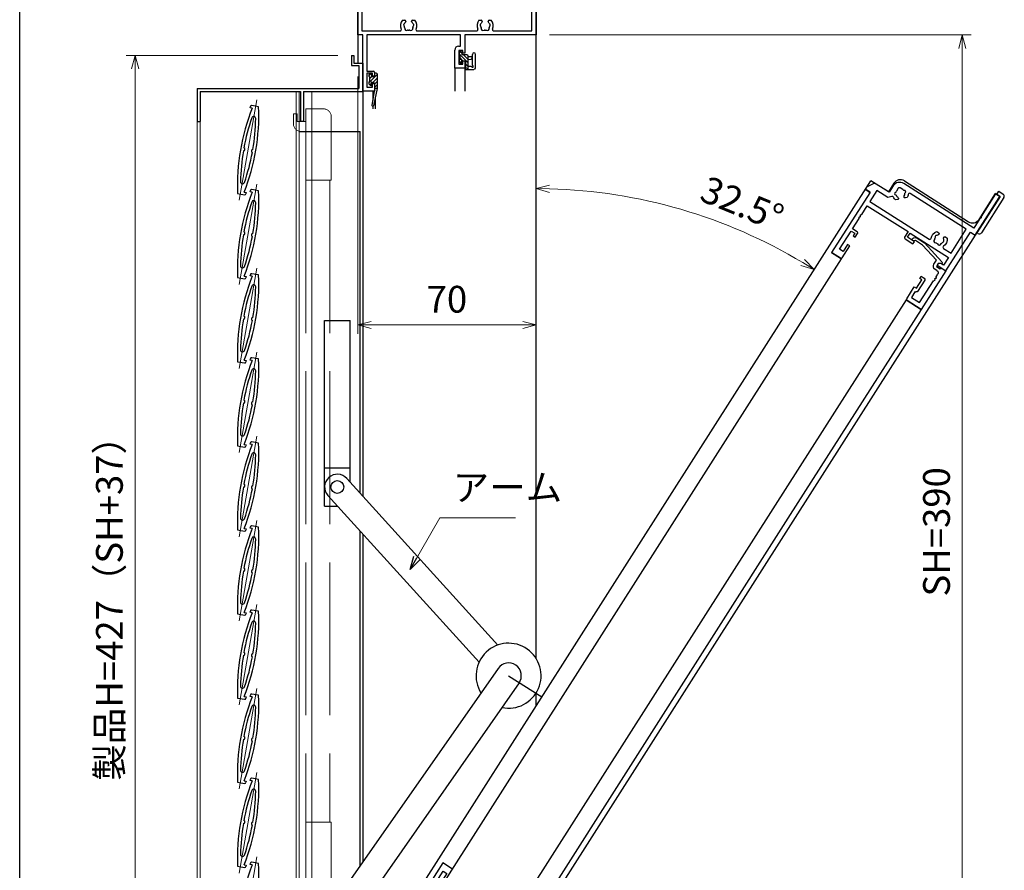
# Model space of a CAD drawing. Units: millimetres. Extents: x -15 to 2034, y 10 to 1435.
# Drawn here: x 20 to 406, y 724 to 1058 of the extents above; entities that cross this region are included whole.
import ezdxf

# ---------------------------------------------------------------- set-up
doc = ezdxf.new("R2010")
doc.units = ezdxf.units.MM
doc.header["$LTSCALE"] = 5
doc.linetypes.add('ACAD_ISO02W100', pattern=[15, 12, -3])
doc.linetypes.add('ACAD_ISO04W100', pattern=[30, 24, -3, 0, -3])
doc.layers.get('0').update_dxf_attribs({"lineweight": 25})
doc.layers.get('Defpoints').update_dxf_attribs({"color": 151, "lineweight": 25})
for name, color, linetype, lineweight in [('003', 2, 'Continuous', 25), ('006', 4, 'ACAD_ISO04W100', 20), ('007', 4, 'ACAD_ISO02W100', 20), ('010', 4, 'Continuous', 20)]:
    doc.layers.add(name, color=color, linetype=linetype, lineweight=lineweight)
for name, color, linetype in [('YKK_H1101', 7, 'Continuous'), ('YKK_H1901', 7, 'Continuous'), ('YKK_ZWAK', 7, 'Continuous')]:
    doc.layers.add(name, color=color, linetype=linetype)
doc.styles.add('DIM', font='romans.shx', dxfattribs={"width": 0.75, "bigfont": 'extfont.shx'})
doc.dimstyles.new('DIM', dxfattribs={"dimtxt": 3, "dimasz": 1.5, "dimexe": 1, "dimexo": 1.5, "dimgap": 1, "dimtad": 1, "dimdsep": 46, "dimtxsty": 'DIM', "dimblk": 'OPEN30', "dimcen": 0, "dimclrd": 4, "dimclre": 4, "dimclrt": 7, "dimadec": 0, "dimazin": 0, "dimtfac": 1, "dimtmove": 0, "dimatfit": 3, "dimldrblk": 'OPEN30', "dimfxl": 0, "dimlwd": 20, "dimlwe": 20, "dimarcsym": 0})

# ---------------------------------------------------------------- blocks, each defined once
blk = doc.blocks.new('2K-63791')
at = {"color": 0, "linetype": 'ByBlock', "lineweight": -2, "ltscale": 0.5}
for p, q in [((10.8, 22.3), (10.8, 16.8)), ((17.8, 22.8), (11.3, 22.8)), ((12.1, 18.3), (12.1, 20.87)), ((12.1, 20.87), (15.87, 20.87)), ((15.87, 20.87), (15.87, 10.76)), ((17.8, 4.8), (17.8, 22.8)), ((10.8, 16.8), (11.8, 16.8)), ((11.8, 16.8), (11.8, 12.8)), ((12.8, 12.3), (12.8, 17.6)), ((11.8, 12.8), (10.8, 12.8)), ((10.8, 12.8), (10.8, 11.8)), ((10.8, 11.8), (12.3, 11.8)), ((15.87, 9.84), (15.87, 9.76)), ((15.87, 8.84), (15.87, 7.6)), ((12.5, 5.1), (12.5, 3.28)), ((13.8, 4), (13.8, 5.3)), ((13.8, 5.3), (15.6, 5.3)), ((15, 3.31), (13.8, 4)), ((14.87, 6.6), (14, 6.6)), ((16.1, 4.8), (17.8, 4.8)), ((0.18, 0.78), (0.95, 0)), ((0.95, 0), (4.9, 0)), ((1.45, 1.2), (1.02, 1.62)), ((4.74, 1.2), (1.45, 1.2)), ((12.5, 3.28), (4.74, 1.2)), ((4.9, 0), (14.63, 2.61)), ((15, 3.09), (15, 3.31))]:
    blk.add_line(p, q, dxfattribs=at)
for centre, radius, start, end in [((11.3, 22.3), 0.5, 90, 180), ((12.3, 18.3), 0.2, 180, 270), ((12.3, 17.6), 0.5, 0, 90), ((12.3, 12.3), 0.5, 270, 0), ((16.07, 10.76), 0.2, 180, 246.4218), ((16.07, 9.84), 0.2, 113.5782, 180), ((16.07, 9.76), 0.2, 180, 246.4218), ((16.07, 8.84), 0.2, 113.5782, 180), ((15.87, 10.3), 0.3, 293.5782, 66.4218), ((15.87, 9.3), 0.3, 293.5782, 66.4218), ((14, 5.1), 1.5, 90, 180), ((14.87, 7.6), 1, 270, 360), ((15.6, 5.1), 0.2, 0, 90), ((16.1, 5.1), 0.3, 180, 270), ((0.6, 1.2), 0.6, 45, 225), ((14.5, 3.09), 0.5, 285, 0)]:
    blk.add_arc(centre, radius, start, end, dxfattribs=at)
blk = doc.blocks.new('2K-63708')
at = {"color": 0, "linetype": 'ByBlock', "lineweight": -2, "ltscale": 0.5}
for points in [[(2.2, 27.8), (2.2, 0), (6.3, 0, 0.414214), (6.8, 0.5), (6.8, 6), (5.8, 6), (5.8, 2.7), (4.13, 2.7), (4.13, 11.2), (5.8, 11.2), (5.8, 10), (6.8, 10), (6.8, 11.7, 0.414214), (6.3, 12.2), (4.13, 12.2), (4.13, 17.04, 0.298217), (4.01, 17.23, -0.654654), (4.01, 17.77, 0.298217), (4.13, 17.96), (4.13, 18.04, 0.298217), (4.01, 18.23, -0.654654), (4.01, 18.77, 0.298217), (4.13, 18.96), (4.13, 23), (23.1, 23), (23.1, 20.5, 0.414214), (23.6, 20), (27.3, 20), (27.3, 21), (24.1, 21), (24.1, 23), (41.87, 23), (41.87, 19.3), (40.67, 19.3), (39.8, 18.8), (39.8, 18), (43.8, 18), (43.8, 36), (46, 36), (46, 54), (44.07, 54), (44.07, 43.46, 0.298217), (44.19, 43.27, -0.654654), (44.19, 42.73, 0.298217), (44.07, 42.54), (44.07, 38), (11.5, 38, 0.414214), (8.5, 35), (8.5, 32), (2.5, 32), (2.31, 32, 0.267949), (1.44, 31.5), (0.13, 29.23, 0.131652), (0, 28.73), (0, 28.2, 0.414214), (0.2, 28), (2, 28, -0.414214)], [(15.6, 34.13), (15.08, 33.61, -0.414214), (14.52, 33.61), (14.42, 33.71, -0.199852), (14.3, 33.99, 0.15427), (13.98, 35.03, -0.264903), (13.96, 35.23, 0.831332), (13.15, 35.79, -0.264903), (12.96, 35.74, 0.064984), (12.5, 35.8), (11.2, 35.8, 0.414214), (10.7, 35.3), (10.7, 34, 0.064984), (10.76, 33.54, -0.264903), (10.71, 33.35, 0.831332), (11.27, 32.54, -0.264903), (11.47, 32.52, 0.15427), (12.51, 32.2, -0.199852), (12.79, 32.08), (12.89, 31.98, -0.414214), (12.89, 31.42), (12.37, 30.9, -0.120199), (10.96, 31.31, 0.338353), (10.36, 31.23), (9.2, 30.07), (4.13, 30.07), (4.13, 24.93), (31.65, 24.93, 0.549231), (32.1, 25.64, -0.296795), (32.59, 29.1), (33.45, 29.1, -0.414214), (33.85, 28.7), (33.85, 28.56, -0.199852), (33.73, 28.28, 0.082861), (33.39, 27.8, -0.162278), (33.3, 27.71, 0.5), (33.16, 26.92, -0.162278), (33.21, 26.8, 0.095279), (33.41, 26.15, -0.202231), (33.43, 26, 0.735923), (34.6, 25.18, -0.202231), (34.75, 25.22, 0.070196), (35.25, 25.22, -0.202231), (35.4, 25.18, 0.735923), (36.57, 26, -0.202231), (36.59, 26.15, 0.095279), (36.79, 26.8, -0.162278), (36.84, 26.92, 0.5), (36.7, 27.71, -0.162278), (36.61, 27.8, 0.082861), (36.27, 28.28, -0.199852), (36.15, 28.56), (36.15, 28.7, -0.414214), (36.55, 29.1), (37.41, 29.1, -0.296795), (37.9, 25.64, 0.549231), (38.35, 24.93), (41.87, 24.93), (41.87, 36.07), (15.74, 36.07, 0.553488), (15.29, 35.35, -0.102892)]]:
    blk.add_lwpolyline(points, format="xyb", close=True, dxfattribs=at)
blk = doc.blocks.new('2K-63709')
at = {"color": 0, "linetype": 'ByBlock', "lineweight": -2, "ltscale": 0.5}
for p, q in [((4.1, 75), (0, 75)), ((0, 75), (0, 0)), ((4.6, 69), (4.6, 74.5)), ((1.93, 63.8), (1.93, 72.3)), ((1.93, 72.3), (3.6, 72.3)), ((3.6, 72.3), (3.6, 69)), ((3.6, 69), (4.6, 69)), ((3.6, 63.8), (1.93, 63.8)), ((1.93, 57.96), (1.93, 62.8)), ((1.93, 62.8), (4.1, 62.8)), ((4.6, 65), (3.6, 65)), ((3.6, 65), (3.6, 63.8)), ((4.6, 63.3), (4.6, 65)), ((1.93, 56.96), (1.93, 57.04)), ((1.93, 52), (1.93, 56.04)), ((20.9, 54.5), (20.9, 52)), ((25.1, 55), (21.4, 55)), ((25.1, 54), (25.1, 55)), ((43.8, 57), (37.6, 57)), ((37.6, 57), (37.6, 56.2)), ((37.6, 56.2), (39.56, 55.07)), ((39.56, 55.07), (41.87, 55.07)), ((41.87, 55.07), (41.87, 52)), ((43.8, 40.3), (43.8, 57)), ((20.9, 52), (1.93, 52)), ((21.9, 52), (21.9, 54)), ((21.9, 54), (25.1, 54)), ((41.87, 52), (21.9, 52)), ((1.93, 27), (1.93, 50.07)), ((1.93, 50.07), (24.45, 50.07)), ((26.65, 46.3), (26.65, 46.44)), ((28.95, 46.44), (28.95, 46.3)), ((31.15, 50.07), (41.87, 50.07)), ((41.87, 50.07), (41.87, 38.3)), ((25.39, 45.9), (26.25, 45.9)), ((29.35, 45.9), (30.21, 45.9)), ((49.1, 40.3), (43.8, 40.3)), ((41.87, 38.3), (44.02, 38.3)), ((43.8, 35), (43.8, 32)), ((45.8, 32), (45.8, 35)), ((52.39, 35.2), (50.4, 35.2)), ((50.4, 35.2), (50.4, 34)), ((54.3, 35.5), (54.3, 36.02)), ((43.8, 32), (45.8, 32)), ((50.4, 34), (52.8, 34)), ((15, 27), (1.93, 27)), ((1.93, 0), (1.93, 25.07)), ((1.93, 25.07), (10.45, 25.07)), ((17, 23), (17, 25)), ((11.39, 20.9), (12.25, 20.9)), ((12.65, 21.3), (12.65, 21.44)), ((14.95, 21.44), (14.95, 21.3)), ((15.35, 20.9), (16.21, 20.9)), ((0, 0), (1.93, 0))]:
    blk.add_line(p, q, dxfattribs=at)
for centre, radius, start, end in [((4.1, 74.5), 0.5, 0, 90), ((4.1, 63.3), 0.5, 270, 360), ((1.73, 57.96), 0.2, 293.5782, 0), ((1.93, 57.5), 0.3, 113.5782, 246.4218), ((1.93, 56.5), 0.3, 113.5782, 246.4218), ((1.73, 57.04), 0.2, 0, 66.4218), ((1.73, 56.96), 0.2, 293.5782, 0), ((1.73, 56.04), 0.2, 0, 66.4218), ((21.4, 54.5), 0.5, 90, 180), ((24.45, 49.57), 0.5, 334.8921, 90), ((27.8, 48), 3.2, 154.8921, 221.0145), ((26.32, 47.74), 0.5, 136.8699, 243.1301), ((25.81, 48.22), 0.2, 316.8699, 353.7398), ((27.8, 48), 1.8, 151.9693, 173.7398), ((26.01, 47.12), 0.2, 26.2602, 63.1301), ((26.94, 49.23), 0.75, 52.2996, 197.7004), ((27.8, 48), 1.8, 206.2602, 225.2072), ((26.03, 48.94), 0.2, 331.9693, 17.7004), ((26.25, 46.44), 0.4, 0, 45.2072), ((27.52, 49.98), 0.2, 232.2996, 278.0307), ((27.8, 48), 1.8, 81.9693, 98.0307), ((28.08, 49.98), 0.2, 261.9693, 307.7004), ((28.66, 49.23), 0.75, 342.2996, 127.7004), ((29.35, 46.44), 0.4, 134.7928, 180), ((27.8, 48), 1.8, 314.7928, 333.7398), ((29.57, 48.94), 0.2, 162.2996, 208.0307), ((27.8, 48), 1.8, 6.2602, 28.0307), ((29.59, 47.12), 0.2, 116.8699, 153.7398), ((29.28, 47.74), 0.5, 296.8699, 43.1301), ((29.79, 48.22), 0.2, 186.2602, 223.1301), ((27.8, 48), 3.2, 318.9855, 25.1079), ((31.15, 49.57), 0.5, 90, 205.1079), ((26.25, 46.3), 0.4, 270, 0), ((29.35, 46.3), 0.4, 180, 270), ((49.1, 35), 5.3, 11.1477, 90), ((49.1, 35), 5.3, 151.1343, 180), ((44.02, 37.8), 0.5, 331.1343, 90), ((49.1, 35), 3.3, 3.4746, 180), ((52.8, 35.5), 1.5, 270, 360), ((10.45, 24.57), 0.5, 334.8921, 90), ((13.8, 23), 3.2, 154.8921, 221.0145), ((11.81, 23.22), 0.2, 316.8699, 353.7398), ((13.8, 23), 1.8, 151.9693, 173.7398), ((12.94, 24.23), 0.75, 52.2996, 197.7004), ((12.03, 23.94), 0.2, 331.9693, 17.7004), ((13.52, 24.98), 0.2, 232.2996, 278.0307), ((13.8, 23), 1.8, 81.9693, 98.0307), ((14.08, 24.98), 0.2, 261.9693, 307.7004), ((14.66, 24.23), 0.75, 342.2996, 127.7004), ((15, 25), 2, 360, 90), ((15.57, 23.94), 0.2, 162.2996, 208.0307), ((13.8, 23), 1.8, 6.2602, 28.0307), ((15.79, 23.22), 0.2, 186.2602, 223.1301), ((12.32, 22.74), 0.5, 136.8699, 243.1301), ((12.01, 22.12), 0.2, 26.2602, 63.1301), ((13.8, 23), 1.8, 206.2602, 225.2072), ((12.25, 21.3), 0.4, 270, 0), ((12.25, 21.44), 0.4, 0, 45.2072), ((15.35, 21.44), 0.4, 134.7928, 180), ((15.35, 21.3), 0.4, 180, 270), ((13.8, 23), 1.8, 314.7928, 333.7398), ((15.59, 22.12), 0.2, 116.8699, 153.7398), ((15.28, 22.74), 0.5, 296.8699, 43.1301), ((13.8, 23), 3.2, 318.9855, 360)]:
    blk.add_arc(centre, radius, start, end, dxfattribs=at)
blk = doc.blocks.new('2K-63521', base_point=(70, 22))
at = {"color": 0, "linetype": 'ByBlock', "lineweight": -2, "ltscale": 0.5}
for p, q in [((0, 22), (0, 51.5)), ((0.5, 52), (8.5, 52)), ((7.91, 50.37), (1.63, 50.37)), ((1.63, 50.37), (1.63, 23.63)), ((9, 51), (7.91, 50.37)), ((9, 51.5), (9, 51)), ((61, 51), (61, 51.5)), ((62.09, 50.37), (61, 51)), ((61.5, 52), (64.54, 52)), ((68.37, 50.37), (62.09, 50.37)), ((65.46, 52), (65.54, 52)), ((66.46, 52), (69.5, 52)), ((68.37, 23.63), (68.37, 50.37)), ((70, 51.5), (70, 22)), ((17.59, 27.8), (18.45, 27.8)), ((18.85, 27.4), (18.85, 27.26)), ((21.15, 27.26), (21.15, 27.4)), ((21.55, 27.8), (22.41, 27.8)), ((47.59, 27.8), (48.45, 27.8)), ((48.85, 27.4), (48.85, 27.26)), ((51.15, 27.26), (51.15, 27.4)), ((51.55, 27.8), (52.41, 27.8)), ((1.63, 23.63), (16.65, 23.63)), ((23.35, 23.63), (46.65, 23.63)), ((53.35, 23.63), (68.37, 23.63)), ((2, 22), (0, 22)), ((2, 0), (2, 22)), ((40.37, 22), (3.63, 22)), ((3.63, 22), (3.63, 7.8)), ((40.37, 17.6), (40.37, 22)), ((70, 22), (42, 22)), ((42, 22), (42, 14.8)), ((38.1, 9), (38.1, 16.1)), ((39.6, 17.6), (40.37, 17.6)), ((41.2, 15.97), (39.73, 15.97)), ((39.73, 15.97), (39.73, 10.5)), ((41.2, 14.8), (41.2, 15.97)), ((42, 14.8), (41.2, 14.8)), ((41.2, 10.5), (41.2, 11.8)), ((41.2, 11.8), (42, 11.8)), ((42, 11.8), (42, 9)), ((3.63, 7.8), (6.1, 7.8)), ((42, 9), (38.1, 9)), ((39.73, 10.5), (41.2, 10.5)), ((5.8, 7), (3.63, 7)), ((3.63, 7), (3.63, 1.5)), ((5.8, 5.9), (5.8, 7)), ((6.6, 5.9), (5.8, 5.9)), ((6.6, 7.3), (6.6, 5.9)), ((6.6, 0), (2, 0)), ((3.63, 1.5), (5.8, 1.5)), ((5.8, 1.5), (5.8, 2.9)), ((5.8, 2.9), (6.6, 2.9)), ((6.6, 2.9), (6.6, 0))]:
    blk.add_line(p, q, dxfattribs=at)
for centre, radius, start, end in [((0.5, 51.5), 0.5, 90, 180), ((8.5, 51.5), 0.5, 0, 90), ((61.5, 51.5), 0.5, 90, 180), ((64.54, 51.8), 0.2, 23.5782, 90), ((65, 52), 0.3, 203.5782, 336.4218), ((65.46, 51.8), 0.2, 90, 156.4218), ((65.54, 51.8), 0.2, 23.5782, 90), ((66, 52), 0.3, 203.5782, 336.4218), ((66.46, 51.8), 0.2, 90, 156.4218), ((69.5, 51.5), 0.5, 0, 90), ((20, 25.7), 3.2, 138.9855, 205.1079), ((18.45, 27.4), 0.4, 360, 90), ((18.45, 27.26), 0.4, 314.7928, 360), ((21.55, 27.4), 0.4, 90, 180), ((21.55, 27.26), 0.4, 180, 225.2072), ((20, 25.7), 3.2, 334.8921, 41.0145), ((50, 25.7), 3.2, 138.9855, 205.1079), ((48.45, 27.4), 0.4, 360, 90), ((48.45, 27.26), 0.4, 314.7928, 360), ((51.55, 27.4), 0.4, 90, 180), ((51.55, 27.26), 0.4, 180, 225.2072), ((50, 25.7), 3.2, 334.8921, 41.0145), ((16.65, 24.13), 0.5, 270, 25.1079), ((18.52, 25.96), 0.5, 116.8699, 223.1301), ((18.01, 25.48), 0.2, 6.2602, 43.1301), ((20, 25.7), 1.8, 186.2602, 208.0307), ((18.21, 26.58), 0.2, 296.8699, 333.7398), ((20, 25.7), 1.8, 134.7928, 153.7398), ((19.14, 24.47), 0.75, 162.2996, 307.7004), ((18.23, 24.76), 0.2, 342.2996, 28.0307), ((19.72, 23.72), 0.2, 81.9693, 127.7004), ((20, 25.7), 1.8, 261.9693, 278.0307), ((20.28, 23.72), 0.2, 52.2996, 98.0307), ((20.86, 24.47), 0.75, 232.2996, 17.7004), ((20, 25.7), 1.8, 26.2602, 45.2072), ((21.77, 24.76), 0.2, 151.9693, 197.7004), ((20, 25.7), 1.8, 331.9693, 353.7398), ((21.79, 26.58), 0.2, 206.2602, 243.1301), ((21.48, 25.96), 0.5, 316.8699, 63.1301), ((21.99, 25.48), 0.2, 136.8699, 173.7398), ((23.35, 24.13), 0.5, 154.8921, 270), ((46.65, 24.13), 0.5, 270, 25.1079), ((48.52, 25.96), 0.5, 116.8699, 223.1301), ((48.01, 25.48), 0.2, 6.2602, 43.1301), ((50, 25.7), 1.8, 186.2602, 208.0307), ((48.21, 26.58), 0.2, 296.8699, 333.7398), ((50, 25.7), 1.8, 134.7928, 153.7398), ((49.14, 24.47), 0.75, 162.2996, 307.7004), ((48.23, 24.76), 0.2, 342.2996, 28.0307), ((49.72, 23.72), 0.2, 81.9693, 127.7004), ((50, 25.7), 1.8, 261.9693, 278.0307), ((50.28, 23.72), 0.2, 52.2996, 98.0307), ((50.86, 24.47), 0.75, 232.2996, 17.7004), ((50, 25.7), 1.8, 26.2602, 45.2072), ((51.77, 24.76), 0.2, 151.9693, 197.7004), ((50, 25.7), 1.8, 331.9693, 353.7398), ((51.79, 26.58), 0.2, 206.2602, 243.1301), ((51.48, 25.96), 0.5, 316.8699, 63.1301), ((51.99, 25.48), 0.2, 136.8699, 173.7398), ((53.35, 24.13), 0.5, 154.8921, 270), ((39.6, 16.1), 1.5, 90, 180), ((6.1, 7.3), 0.5, 0, 90)]:
    blk.add_arc(centre, radius, start, end, dxfattribs=at)
blk = doc.blocks.new('_Open30')
at = {"color": 0, "linetype": 'ByBlock', "lineweight": -2}
for p, q in [((-1, 0.268), (0, 0)), ((0, 0), (-1, -0.268)), ((0, 0), (-1, 0))]:
    blk.add_line(p, q, dxfattribs=at)
blk = doc.blocks.new('*D20')
at = {"color": 4, "lineweight": 20, "ltscale": 0.5}
for p, q in [((227.89, 1052.07), (393.36, 1052.07)), ((389.86, 667.32), (389.86, 1046.82)), ((227.89, 662.07), (393.36, 662.07))]:
    blk.add_line(p, q, dxfattribs=at)
at = {"layer": 'Defpoints', "color": 0, "ltscale": 0.5}
for p in [(222.64, 1052.07), (389.86, 1052.07), (222.64, 662.07)]:
    blk.add_point(p, dxfattribs=at)
at = {"color": 4, "lineweight": 20, "ltscale": 0.5, "xscale": 5.25, "yscale": 5.25, "zscale": 5.25}
for p, rotation in [((389.86, 1052.07), 90), ((389.86, 662.07), 270)]:
    blk.add_blockref('_Open30', p, dxfattribs=dict(at, rotation=rotation))
at = {"color": 7, "ltscale": 0.5, "insert": (381.11, 857.07), "char_height": 10.5, "attachment_point": 5, "rotation": 90, "style": 'DIM'}
blk.add_mtext('SH=390', dxfattribs=at)
blk = doc.blocks.new('*D21')
at = {"layer": '003', "color": 4, "lineweight": 20, "ltscale": 0.5}
for p, q in [((144.89, 1044.07), (61.81, 1044.07)), ((65.31, 622.32), (65.31, 1038.82)), ((144.89, 617.07), (61.81, 617.07))]:
    blk.add_line(p, q, dxfattribs=at)
at = {"layer": 'Defpoints', "color": 0, "ltscale": 0.5}
for p in [(65.31, 1044.07), (150.14, 1044.07), (150.14, 617.07)]:
    blk.add_point(p, dxfattribs=at)
at = {"layer": '003', "color": 4, "lineweight": 20, "ltscale": 0.5, "xscale": 5.25, "yscale": 5.25, "zscale": 5.25}
for p, rotation in [((65.31, 1044.07), 90), ((65.31, 617.07), 270)]:
    blk.add_blockref('_Open30', p, dxfattribs=dict(at, rotation=rotation))
at = {"layer": '003', "color": 7, "ltscale": 0.5, "insert": (56.56, 830.57), "char_height": 10.5, "attachment_point": 5, "rotation": 90, "style": 'DIM'}
blk.add_mtext('製品H=427（SH+37）', dxfattribs=at)
blk = doc.blocks.new('*D22')
at = {"layer": '003', "color": 4, "lineweight": 20, "ltscale": 0.5}
blk.add_arc((222.64, 788.76), 203, 58.9818, 88.5182, dxfattribs=at)
at = {"layer": 'Defpoints', "color": 0, "ltscale": 0.5}
for p in [(222.64, 1082.07), (353.95, 994.88), (260.79, 988.14), (285.45, 887.35), (222.64, 807.38)]:
    blk.add_point(p, dxfattribs=at)
at = {"layer": '003', "color": 4, "lineweight": 20, "ltscale": 0.5, "xscale": 5.25, "yscale": 5.25, "zscale": 5.25}
for p, rotation in [((222.64, 991.76), 179.2590860372735), ((331.71, 959.97), 328.240875426841)]:
    blk.add_blockref('_Open30', p, dxfattribs=dict(at, rotation=rotation))
at = {"layer": '003', "color": 7, "ltscale": 0.5, "insert": (303.01, 984.67), "char_height": 10.5, "attachment_point": 5, "rotation": 337.6933, "style": 'DIM'}
blk.add_mtext('32.5°', dxfattribs=at)
blk = doc.blocks.new('*D30')
at = {"layer": '003', "color": 4, "lineweight": 20, "ltscale": 0.5}
for p, q in [((152.64, 1035.82), (152.64, 934.75)), ((222.64, 965.82), (222.64, 934.75)), ((157.89, 938.25), (217.39, 938.25))]:
    blk.add_line(p, q, dxfattribs=at)
at = {"layer": 'Defpoints', "color": 0, "ltscale": 0.5}
for p in [(152.64, 1041.07), (222.64, 971.07), (222.64, 938.25)]:
    blk.add_point(p, dxfattribs=at)
at = {"layer": '003', "color": 4, "lineweight": 20, "ltscale": 0.5, "xscale": 5.25, "yscale": 5.25, "zscale": 5.25, "rotation": 180}
blk.add_blockref('_Open30', (152.64, 938.25), dxfattribs=at)
at = {"layer": '003', "color": 4, "lineweight": 20, "ltscale": 0.5, "xscale": 5.25, "yscale": 5.25, "zscale": 5.25}
blk.add_blockref('_Open30', (222.64, 938.25), dxfattribs=at)
at = {"layer": '003', "color": 7, "ltscale": 0.5, "insert": (187.64, 947), "char_height": 10.5, "attachment_point": 5, "style": 'DIM'}
blk.add_mtext('70', dxfattribs=at)

msp = doc.modelspace()

# ---------------------------------------------------------------- hatches: boundary and pattern name
at = {"layer": 'YKK_H1901'}
h = msp.add_hatch(dxfattribs=at)
h.set_pattern_fill('ANSI31', color=4, scale=0.3, angle=-90, style=0)
h.set_pattern_definition([(315, (25.1634, 1308.9264), (0.6735192, 0.6735192), [])])
h.paths.add_polyline_path([(194.968, 1041.871), (194.968, 1039.571, 0.4142136), (194.768, 1039.371), (194.768, 1038.771, 0.4142136), (195.068, 1038.471), (195.968, 1038.471), (195.968, 1043.771, 0.4142136), (195.468, 1044.271), (193.568, 1044.271), (193.568, 1045.171, 0.4142136), (193.268, 1045.471), (192.768, 1045.471, 0.4142136), (192.468, 1045.171), (192.468, 1044.671, 0.4142136), (192.668, 1044.471), (192.668, 1042.371, 0.4142136), (192.468, 1042.171), (192.468, 1041.571, 0.1989124), (192.556, 1041.359), (193.056, 1040.859, 0.6681786), (193.568, 1041.071), (193.568, 1041.41, 0.2537088), (193.432, 1041.662, -1.2336699), (193.778, 1042.008, 0.2537088), (194.029, 1041.871)])
h = msp.add_hatch(dxfattribs=at)
h.set_pattern_fill('ANSI31', color=4, scale=0.3, angle=270, style=0)
h.set_pattern_definition([(225, (262.7306, 1292.5687), (-0.6735192, 0.6735192), [])])
h.paths.add_polyline_path([(157.238, 1035.771, -0.4142136), (157.038, 1035.971), (157.038, 1036.471, -0.4142136), (157.338, 1036.771), (157.838, 1036.771, -0.4142136), (158.138, 1036.471), (158.138, 1035.671), (159.238, 1035.671), (159.238, 1036.771, -0.4142136), (159.538, 1037.071), (159.938, 1037.071, -0.4142136), (160.238, 1036.771), (160.238, 1031.073), (159.238, 1031.073), (159.238, 1033.271), (158.599, 1033.271, -0.2537088), (158.348, 1033.408, 1.2336699), (158.002, 1033.062, -0.2537088), (158.138, 1032.81), (158.138, 1032.471, -0.6681786), (157.626, 1032.259), (157.126, 1032.759, -0.1989124), (157.038, 1032.971), (157.038, 1033.571, -0.4142136), (157.238, 1033.771)])

# ---------------------------------------------------------------- linework, layer by layer
at = {"layer": '003'}
for p, q in [((150.138, 1044.071), (151.138, 1044.071)), ((150.138, 1044.071), (150.138, 1040.071)), ((151.138, 1044.071), (151.138, 1041.071)), ((150.138, 1040.071), (153.138, 1040.071)), ((151.138, 1041.071), (154.638, 1041.071)), ((153.138, 1040.071), (153.138, 1031.071)), ((154.638, 1041.071), (154.638, 1029.871)), ((89.638, 1031.071), (153.138, 1031.071)), ((89.638, 1031.071), (89.638, 1018.071)), ((90.838, 1029.871), (130.138, 1029.871)), ((90.838, 1029.871), (90.838, 1018.071)), ((130.138, 1029.871), (130.138, 1018.071)), ((131.338, 1029.871), (131.338, 1018.071)), ((110.435, 1023.485), (110.522, 1023.978)), ((113.759, 1023.915), (111.101, 1024.383)), ((111.211, 1023.348), (110.435, 1023.485)), ((89.638, 1018.071), (90.838, 1018.071)), ((131.338, 1018.071), (130.138, 1018.071)), ((129.638, 1014.171), (153.638, 1014.171)), ((153.638, 872.193), (153.638, 1014.171)), ((105.517, 989.828), (108.175, 989.359)), ((108.065, 990.394), (108.841, 990.257)), ((108.841, 990.257), (108.754, 989.765)), ((110.435, 990.485), (110.522, 990.978)), ((111.211, 990.348), (110.435, 990.485)), ((113.759, 990.915), (111.101, 991.383)), ((113.759, 957.915), (111.101, 958.383)), ((105.517, 956.828), (108.175, 956.359)), ((108.065, 957.394), (108.841, 957.257)), ((108.841, 957.257), (108.754, 956.765)), ((110.435, 957.485), (110.522, 957.978)), ((111.211, 957.348), (110.435, 957.485)), ((139.638, 939.971), (149.638, 939.971)), ((139.638, 867.171), (139.638, 939.971)), ((149.638, 876.601), (149.638, 939.971)), ((105.517, 923.828), (108.175, 923.359)), ((108.065, 924.394), (108.841, 924.257)), ((108.841, 924.257), (108.754, 923.765)), ((110.435, 924.485), (110.522, 924.978)), ((111.211, 924.348), (110.435, 924.485)), ((113.759, 924.915), (111.101, 925.383)), ((105.517, 890.828), (108.175, 890.359)), ((108.065, 891.394), (108.841, 891.257)), ((108.841, 891.257), (108.754, 890.765)), ((110.435, 891.485), (110.522, 891.978)), ((111.211, 891.348), (110.435, 891.485)), ((113.759, 891.915), (111.101, 892.383)), ((139.638, 882.171), (149.638, 882.171)), ((148.341, 878.031), (207.654, 812.657)), ((140.935, 871.312), (200.248, 805.937)), ((139.638, 867.171), (144.692, 867.171)), ((105.517, 857.828), (108.175, 857.359)), ((108.065, 858.394), (108.841, 858.257)), ((108.841, 858.257), (108.754, 857.765)), ((110.435, 858.485), (110.522, 858.978)), ((111.211, 858.348), (110.435, 858.485)), ((113.759, 858.915), (111.101, 859.383)), ((153.638, 726.109), (153.638, 857.31)), ((105.517, 824.828), (108.175, 824.359)), ((108.065, 825.394), (108.841, 825.257)), ((108.841, 825.257), (108.754, 824.765)), ((110.435, 825.485), (110.522, 825.978)), ((111.211, 825.348), (110.435, 825.485)), ((113.759, 825.915), (111.101, 826.383)), ((207.735, 803.476), (133.241, 696.936)), ((215.93, 797.746), (141.436, 691.206)), ((108.065, 792.394), (108.841, 792.257)), ((108.841, 792.257), (108.754, 791.765)), ((110.435, 792.485), (110.522, 792.978)), ((111.211, 792.348), (110.435, 792.485)), ((113.759, 792.915), (111.101, 793.383)), ((105.517, 791.828), (108.175, 791.359)), ((105.517, 758.828), (108.175, 758.359)), ((108.065, 759.394), (108.841, 759.257)), ((108.841, 759.257), (108.754, 758.765)), ((110.435, 759.485), (110.522, 759.978)), ((111.211, 759.348), (110.435, 759.485)), ((113.759, 759.915), (111.101, 760.383)), ((108.065, 726.394), (108.841, 726.257)), ((110.435, 726.485), (110.522, 726.978)), ((111.211, 726.348), (110.435, 726.485)), ((113.759, 726.915), (111.101, 727.383)), ((105.517, 725.828), (108.175, 725.359)), ((108.841, 726.257), (108.754, 725.765))]:
    msp.add_line(p, q, dxfattribs=at)
at = {"layer": '003', "ltscale": 0.5}
msp.add_line((131.338, 1029.871), (154.638, 1029.871), dxfattribs=at)
at = {"layer": '003'}
msp.add_circle((144.638, 874.671), 2.5, dxfattribs=at)
for centre, radius, start, end in [((32.331, 1020.503), 81.5, 338.3195, 2.39933), ((111.015, 1023.891), 0.5, 80, 170), ((186.946, 993.24), 81.5, 158.3195, 182.39933), ((111.821, 1019.25), 0.8, 359.09725, 160.90275), ((186.946, 993.24), 80.3, 160.90275, 169.57188), ((32.331, 1020.503), 80.3, 350.42812, 359.09725), ((186.946, 993.24), 80.3, 170.42812, 179.09725), ((107.757, 1007.203), 0.611, 270.64198, 69.35802), ((32.331, 1020.503), 80.3, 340.90275, 349.57188), ((111.52, 1006.539), 0.611, 90.64198, 249.35802), ((107.456, 994.492), 0.8, 179.09725, 340.90275), ((186.946, 960.24), 81.5, 158.3195, 182.39933), ((32.331, 987.503), 81.5, 338.3195, 2.39933), ((108.262, 989.852), 0.5, 260, 350), ((111.015, 990.891), 0.5, 80, 170), ((186.946, 960.24), 80.3, 160.90275, 169.57188), ((111.821, 986.25), 0.8, 359.09725, 160.90275), ((32.331, 987.503), 80.3, 350.42812, 359.09725), ((107.757, 974.203), 0.611, 270.64198, 69.35802), ((111.52, 973.539), 0.611, 90.64198, 249.35802), ((186.946, 960.24), 80.3, 170.42812, 179.09725), ((32.331, 987.503), 80.3, 340.90275, 349.57188), ((107.456, 961.492), 0.8, 179.09725, 340.90275), ((111.015, 957.891), 0.5, 80, 170), ((186.946, 927.24), 81.5, 158.3195, 182.39933), ((32.331, 954.503), 81.5, 338.3195, 2.39933), ((108.262, 956.852), 0.5, 260, 350), ((186.946, 927.24), 80.3, 160.90275, 169.57188), ((111.821, 953.25), 0.8, 359.09725, 160.90275), ((32.331, 954.503), 80.3, 350.42812, 359.09725), ((186.946, 927.24), 80.3, 170.42812, 179.09725), ((107.757, 941.203), 0.611, 270.64198, 69.35802), ((32.331, 954.503), 80.3, 340.90275, 349.57188), ((111.52, 940.539), 0.611, 90.64198, 249.35802), ((107.456, 928.492), 0.8, 179.09725, 340.90275), ((186.946, 894.24), 81.5, 158.3195, 182.39933), ((32.331, 921.503), 81.5, 338.3195, 2.39933), ((108.262, 923.852), 0.5, 260, 350), ((111.015, 924.891), 0.5, 80, 170), ((186.946, 894.24), 80.3, 160.90275, 169.57188), ((111.821, 920.25), 0.8, 359.09725, 160.90275), ((32.331, 921.503), 80.3, 350.42812, 359.09725), ((107.757, 908.203), 0.611, 270.64198, 69.35802), ((111.52, 907.539), 0.611, 90.64198, 249.35802), ((186.946, 894.24), 80.3, 170.42812, 179.09725), ((32.331, 921.503), 80.3, 340.90275, 349.57188), ((107.456, 895.492), 0.8, 179.09725, 340.90275), ((186.946, 861.24), 81.5, 158.3195, 182.39933), ((32.331, 888.503), 81.5, 338.3195, 2.39933), ((108.262, 890.852), 0.5, 260, 350), ((111.015, 891.891), 0.5, 80, 170), ((186.946, 861.24), 80.3, 160.90275, 169.57188), ((111.821, 887.25), 0.8, 359.09725, 160.90275), ((32.331, 888.503), 80.3, 350.42812, 359.09725), ((144.638, 874.671), 5, 42.21695, 222.21695), ((186.946, 861.24), 80.3, 170.42812, 179.09725), ((107.757, 875.203), 0.611, 270.64198, 69.35802), ((32.331, 888.503), 80.3, 340.90275, 349.57188), ((111.52, 874.539), 0.611, 90.64198, 249.35802), ((107.456, 862.492), 0.8, 179.09725, 340.90275), ((186.946, 828.24), 81.5, 158.3195, 182.39933), ((32.331, 855.503), 81.5, 338.3195, 2.39933), ((108.262, 857.852), 0.5, 260, 350), ((111.015, 858.891), 0.5, 80, 170), ((186.946, 828.24), 80.3, 160.90275, 169.57188), ((111.821, 854.25), 0.8, 359.09725, 160.90275), ((32.331, 855.503), 80.3, 350.42812, 359.09725), ((107.757, 842.203), 0.611, 270.64198, 69.35802), ((186.946, 828.24), 80.3, 170.42812, 179.09725), ((32.331, 855.503), 80.3, 340.90275, 349.57188), ((111.52, 841.539), 0.611, 90.64198, 249.35802), ((107.456, 829.492), 0.8, 179.09725, 340.90275), ((186.946, 795.24), 81.5, 158.3195, 182.39933), ((32.331, 822.503), 81.5, 338.3195, 2.39933), ((108.262, 824.852), 0.5, 260, 350), ((111.015, 825.891), 0.5, 80, 170), ((186.946, 795.24), 80.3, 160.90275, 169.57188), ((111.821, 821.25), 0.8, 359.09725, 160.90275), ((32.331, 822.503), 80.3, 350.42812, 359.09725), ((211.832, 800.611), 12.75, 258.12694, 211.9494), ((186.946, 795.24), 80.3, 170.42812, 179.09725), ((107.757, 809.203), 0.611, 270.64198, 69.35802), ((32.331, 822.503), 80.3, 340.90275, 349.57188), ((111.52, 808.539), 0.611, 90.64198, 249.35802), ((211.832, 800.611), 5, 325.03817, 145.03817), ((107.456, 796.492), 0.8, 179.09725, 340.90275), ((186.946, 762.24), 81.5, 158.3195, 182.39933), ((32.331, 789.503), 81.5, 338.3195, 2.39933), ((111.015, 792.891), 0.5, 80, 170), ((186.946, 762.24), 80.3, 160.90275, 169.57188), ((108.262, 791.852), 0.5, 260, 350), ((111.821, 788.25), 0.8, 359.09725, 160.90275), ((32.331, 789.503), 80.3, 350.42812, 359.09725), ((107.757, 776.203), 0.611, 270.64198, 69.35802), ((186.946, 762.24), 80.3, 170.42812, 179.09725), ((32.331, 789.503), 80.3, 340.90275, 349.57188), ((111.52, 775.539), 0.611, 90.64198, 249.35802), ((107.456, 763.492), 0.8, 179.09725, 340.90275), ((186.946, 729.24), 81.5, 158.3195, 182.39933), ((32.331, 756.503), 81.5, 338.3195, 2.39933), ((108.262, 758.852), 0.5, 260, 350), ((111.015, 759.891), 0.5, 80, 170), ((186.946, 729.24), 80.3, 160.90275, 169.57188), ((111.821, 755.25), 0.8, 359.09725, 160.90275), ((32.331, 756.503), 80.3, 350.42812, 359.09725), ((186.946, 729.24), 80.3, 170.42812, 179.09725), ((107.757, 743.203), 0.611, 270.64198, 69.35802), ((32.331, 756.503), 80.3, 340.90275, 349.57188), ((111.52, 742.539), 0.611, 90.64198, 249.35802), ((107.456, 730.492), 0.8, 179.09725, 340.90275), ((32.331, 723.503), 81.5, 338.3195, 2.39933), ((111.015, 726.891), 0.5, 80, 170), ((186.946, 696.24), 81.5, 158.3195, 182.39933), ((108.262, 725.852), 0.5, 260, 350)]:
    msp.add_arc(centre, radius, start, end, dxfattribs=at)
at = {"layer": '006'}
for p, q in [((106.165, 987.175), (113.111, 1026.567)), ((106.165, 954.175), (113.111, 993.567)), ((106.165, 921.175), (113.111, 960.567)), ((106.165, 888.175), (113.111, 927.567)), ((106.165, 855.175), (113.111, 894.567)), ((106.165, 822.175), (113.111, 861.567)), ((106.165, 789.175), (113.111, 828.567)), ((106.165, 756.175), (113.111, 795.567)), ((106.165, 723.175), (113.111, 762.567)), ((106.165, 690.175), (113.111, 729.567))]:
    msp.add_line(p, q, dxfattribs=at)
at = {"layer": '007'}
for p, q in [((128.938, 1021.171), (127.438, 1021.171)), ((127.438, 1021.171), (127.438, 1017.171)), ((128.938, 1021.171), (128.938, 1018.071)), ((132.238, 1023.071), (132.238, 995.071)), ((139.238, 1023.071), (132.238, 1023.071)), ((142.238, 1020.071), (142.238, 995.071)), ((132.238, 1018.071), (128.938, 1018.071)), ((132.238, 1014.171), (130.438, 1014.171)), ((132.238, 995.071), (132.238, 743.071)), ((142.238, 995.071), (132.238, 995.071)), ((141.738, 995.071), (141.738, 743.071)), ((132.238, 715.071), (132.238, 743.071)), ((142.238, 743.071), (132.238, 743.071)), ((142.238, 718.071), (142.238, 743.071))]:
    msp.add_line(p, q, dxfattribs=at)
for centre, start, end in [((139.238, 1020.071), 0, 90), ((130.438, 1017.171), 180, 270)]:
    msp.add_arc(centre, 3, start, end, dxfattribs=at)
at = {"layer": '010'}
for p, q in [((128.438, 631.271), (128.438, 1029.865)), ((129.638, 631.271), (129.638, 1029.865)), ((134.638, 631.271), (134.638, 1029.865)), ((89.638, 1018.071), (89.638, 643.071)), ((90.838, 1018.071), (90.838, 643.071))]:
    msp.add_line(p, q, dxfattribs=at)
at = {"layer": 'Defpoints', "ltscale": 0.5}
msp.add_line((211.832, 800.611), (224.888, 792.293), dxfattribs=at)
at = {"layer": 'YKK_H1101', "color": 2}
for p, q in [((143.867, 665.116), (285.445, 887.35)), ((189.631, 724.295), (291.18, 883.696)), ((316.482, 867.577), (215.201, 708.598)), ((324.241, 862.634), (204.477, 674.642)), ((322.386, 863.816), (221.105, 704.837))]:
    msp.add_line(p, q, dxfattribs=at)
at = {"layer": 'YKK_H1901', "color": 2}
for p, q in [((152.638, 1082.071), (152.638, 1041.071)), ((222.638, 807.378), (222.638, 1082.071)), ((194.638, 1039.071), (190.738, 1039.071)), ((190.738, 1039.071), (190.738, 1030.071)), ((194.638, 1039.071), (194.638, 1030.071)), ((154.638, 1030.371), (154.639, 871.09)), ((158.538, 1030.071), (154.638, 1030.071)), ((158.538, 1030.071), (158.538, 1026.415)), ((158.538, 1024.073), (158.538, 1023.071)), ((285.446, 887.349), (353.952, 994.882)), ((360.867, 990.476), (353.952, 994.882)), ((363.017, 993.849), (360.867, 990.476)), ((367.159, 994.768), (392.291, 978.757)), ((353.658, 990.326), (351.802, 991.508)), ((396.433, 979.675), (402.881, 989.796)), ((404.568, 988.721), (402.881, 989.796)), ((404.568, 988.721), (324.241, 862.634)), ((342.493, 964.24), (338.613, 966.711)), ((291.18, 883.696), (342.493, 964.24)), ((367.794, 948.121), (316.482, 867.577)), ((367.794, 948.121), (373.698, 944.36)), ((373.698, 944.36), (322.386, 863.816)), ((154.639, 856.208), (154.639, 727.54)), ((222.638, 788.762), (222.638, 793.844))]:
    msp.add_line(p, q, dxfattribs=at)
at = {"layer": 'YKK_H1901', "color": 4}
for p, q in [((192.468, 1045.171), (192.468, 1044.671)), ((192.668, 1044.471), (192.668, 1042.371)), ((193.268, 1045.471), (192.768, 1045.471)), ((193.568, 1044.271), (193.568, 1045.171)), ((195.468, 1044.271), (193.568, 1044.271)), ((195.968, 1038.471), (195.968, 1043.771)), ((195.968, 1043.671), (197.113, 1043.569)), ((197.638, 1040.207), (197.638, 1044.455)), ((198.838, 1039.276), (198.838, 1044.455)), ((192.468, 1042.171), (192.468, 1041.571)), ((192.556, 1041.359), (193.056, 1040.859)), ((193.568, 1041.071), (193.568, 1041.41)), ((194.029, 1041.871), (194.968, 1041.871)), ((194.768, 1039.371), (194.768, 1038.771)), ((194.968, 1041.871), (194.968, 1039.571)), ((195.968, 1042.471), (197.113, 1042.573)), ((197.149, 1039.671), (195.968, 1039.671)), ((157.038, 1036.471), (157.038, 1035.971)), ((157.238, 1035.771), (157.238, 1033.771)), ((157.838, 1036.771), (157.338, 1036.771)), ((158.138, 1035.671), (158.138, 1036.471)), ((159.238, 1035.671), (158.138, 1035.671)), ((159.238, 1036.771), (159.238, 1035.671)), ((159.938, 1037.071), (159.538, 1037.071)), ((160.238, 1036.771), (160.238, 1031.073)), ((195.068, 1038.471), (198.031, 1038.471)), ((198.771, 1039.086), (198.418, 1038.655)), ((157.038, 1033.571), (157.038, 1032.971)), ((157.126, 1032.759), (157.626, 1032.259)), ((158.138, 1032.471), (158.138, 1032.81)), ((158.599, 1033.271), (159.238, 1033.271)), ((159.238, 1033.271), (159.238, 1031.073)), ((159.065, 1029.959), (158.242, 1024.417)), ((160.238, 1031.073), (158.832, 1024.312)), ((159.238, 1031.073), (159.224, 1030.986)), ((160.238, 1031.073), (159.238, 1031.073)), ((159.538, 1027.708), (159.538, 1023.071))]:
    msp.add_line(p, q, dxfattribs=at)
at = {"layer": 'YKK_H1901', "color": 4, "linetype": 'ByBlock', "lineweight": -2, "ltscale": 0.5}
for p, q in [((403.404, 989.462), (404.21, 990.727)), ((403.404, 989.462), (404.669, 988.656)), ((404.21, 990.727), (405.896, 989.653)), ((404.669, 988.656), (395.588, 974.403)), ((404.299, 988.299), (396.293, 975.733)), ((396.394, 975.668), (404.4, 988.235)), ((406.203, 988.272), (397.391, 974.441)), ((404.4, 988.235), (404.299, 988.299)), ((396.01, 974.134), (395.487, 974.468)), ((396.293, 975.733), (396.394, 975.668))]:
    msp.add_line(p, q, dxfattribs=at)
at = {"layer": 'YKK_H1901', "color": 4}
for centre, radius, start, end in [((192.768, 1045.171), 0.3, 90, 180), ((192.668, 1044.671), 0.2, 180, 270), ((193.268, 1045.171), 0.3, 0, 90), ((195.468, 1043.771), 0.5, 0, 90), ((197.068, 1043.071), 0.5, 275.09207, 84.90793), ((198.238, 1044.455), 0.6, 0.00001, 180), ((192.668, 1042.171), 0.2, 90, 180), ((192.768, 1041.571), 0.3, 180, 225), ((193.268, 1041.071), 0.3, 225, 359.99999), ((193.568, 1041.871), 0.25, 33.05573, 236.94427), ((193.268, 1041.41), 0.3, 0, 56.94427), ((194.029, 1042.171), 0.3, 213.05573, 270), ((194.968, 1039.371), 0.2, 90, 180), ((197.149, 1039.371), 0.3, 30, 90), ((197.668, 1039.671), 0.3, 210, 63.25632), ((197.938, 1040.207), 0.3, 180, 243.25632), ((157.338, 1036.471), 0.3, 90, 180), ((157.238, 1035.971), 0.2, 180, 270), ((157.838, 1036.471), 0.3, 0, 90), ((159.538, 1036.771), 0.3, 90, 180), ((159.938, 1036.771), 0.3, 0, 90), ((195.068, 1038.771), 0.3, 180, 270), ((198.031, 1038.971), 0.5, 270, 320.76546), ((198.538, 1039.276), 0.3, 320.76546, 360), ((157.238, 1033.571), 0.2, 90, 180), ((157.338, 1032.971), 0.3, 180, 225), ((157.838, 1032.471), 0.3, 225, 359.99999), ((158.138, 1033.271), 0.25, 33.05573, 236.94427), ((157.838, 1032.81), 0.3, 0, 56.94427), ((158.599, 1033.571), 0.3, 213.05573, 270), ((159.362, 1029.915), 0.3, 111.55064, 171.55064), ((159.52, 1030.938), 0.3, 170.80246, 230.80246), ((159.141, 1030.473), 0.3, 291.55064, 50.80246), ((158.538, 1024.373), 0.3, 171.55064, 348.25019)]:
    msp.add_arc(centre, radius, start, end, dxfattribs=at)
at = {"layer": 'YKK_H1901', "color": 2}
for centre, start, end in [((365.547, 992.238), 57.5, 147.5), ((393.903, 981.287), 237.5, 327.49999)]:
    msp.add_arc(centre, 3, start, end, dxfattribs=at)
at = {"layer": 'YKK_H1901', "color": 4, "linetype": 'ByBlock'}
for centre, start, end in [((405.359, 988.809), 327.5, 57.5), ((396.547, 974.978), 237.5, 327.49999)]:
    msp.add_arc(centre, 1, start, end, dxfattribs=at)
at = {"layer": 'YKK_ZWAK', "color": 254, "linetype": 'Continuous'}
msp.add_line((20, 106), (20, 1430), dxfattribs=at)

# ---------------------------------------------------------------- block references
at = {"layer": 'YKK_H1101', "color": 7, "rotation": 327.5000000000006}
msp.add_blockref('2K-63709', (145.722, 663.934), dxfattribs=at)
at = {"layer": 'YKK_H1901', "color": 0}
msp.add_blockref('2K-63521', (222.638, 1052.071), dxfattribs=at)
at = {"layer": 'YKK_H1901', "color": 7, "rotation": 327.5000000000006}
msp.add_blockref('2K-63708', (336.757, 967.894), dxfattribs=at)
at = {"layer": 'YKK_H1901', "color": 7, "xscale": -1, "rotation": 147.4999999999998}
msp.add_blockref('2K-63791', (370.936, 973.153), dxfattribs=at)

# ---------------------------------------------------------------- texts
at = {"color": 7, "ltscale": 0.5, "insert": (189.895, 866.008), "char_height": 10.5, "attachment_point": 7, "style": 'DIM'}
msp.add_mtext('アーム', dxfattribs=at)

# ---------------------------------------------------------------- dimensions: what is measured, and where the dimension line sits
at = {"ltscale": 0.5}
dim = msp.add_linear_dim(base=(389.864, 1052.071), p1=(222.638, 662.071), p2=(222.638, 1052.071), angle=90, text='SH=<>', dimstyle='DIM', override={"dimscale": 3.5, "dimadec": 2, "dimazin": 2, "dimtfill": 1}, dxfattribs=at)
dim.commit()
dim.dimension.update_dxf_attribs({"geometry": '*D20', "text_midpoint": (381.114, 857.071)})
at = {"layer": '003', "ltscale": 0.5}
dim = msp.add_angular_dim_2l(base=(260.793, 988.144), line1=((222.638, 807.378), (222.638, 1082.071)), line2=((285.446, 887.349), (353.952, 994.882)), dimstyle='DIM', override={"dimscale": 3.5, "dimadec": 2, "dimazin": 2, "dimtfill": 1}, dxfattribs=at)
dim.commit()
dim.dimension.update_dxf_attribs({"geometry": '*D22', "text_midpoint": (299.69, 976.57), "dimtype": 162})
dim = msp.add_linear_dim(base=(65.314, 1044.071), p1=(150.138, 617.071), p2=(150.138, 1044.071), angle=90, text='製品H=<>（SH+37）', dimstyle='DIM', override={"dimscale": 3.5, "dimadec": 2, "dimazin": 2, "dimtfill": 1}, dxfattribs=at)
dim.commit()
dim.dimension.update_dxf_attribs({"geometry": '*D21', "text_midpoint": (56.564, 830.571)})
dim = msp.add_linear_dim(base=(222.638, 938.255), p1=(152.638, 1041.071), p2=(222.638, 971.071), dimstyle='DIM', override={"dimscale": 3.5, "dimadec": 2, "dimazin": 2, "dimtfill": 1}, dxfattribs=at)
dim.commit()
dim.dimension.update_dxf_attribs({"geometry": '*D30', "text_midpoint": (187.638, 947.005)})

# ---------------------------------------------------------------- leaders
at = {"ltscale": 0.5, "annotation_type": 0, "has_hookline": 1, "hookline_direction": 0, "text_width": 24.675}
msp.add_leader([(173.264, 842.314), (184.923, 862.508), (186.395, 862.508)], dimstyle='DIM', override={"dimscale": 3.5, "dimgap": 1, "dimtad": 1, "dimadec": 2, "dimazin": 2, "dimtfill": 1}, dxfattribs=at)

doc.saveas('drawing.dxf')
